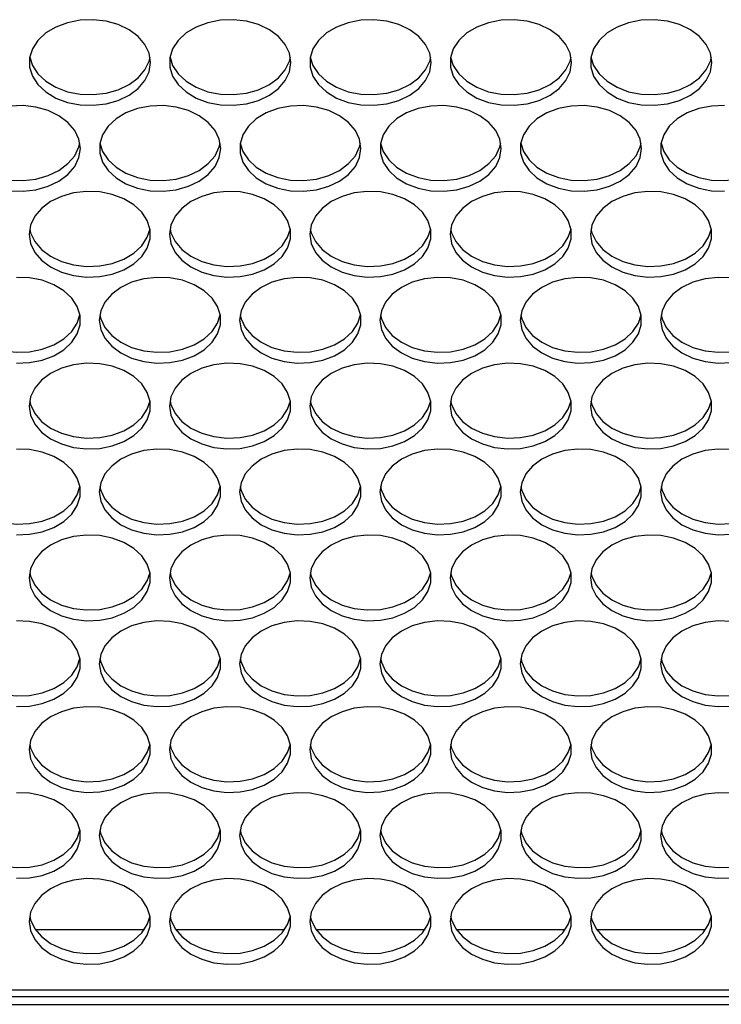
# Model space of a CAD drawing. Units: millimetres. Extents: x -815 to 2302, y -652 to 1002.
# Drawn here: x 366 to 459, y -20 to 110 of the extents above; entities that cross this region are included whole.
import ezdxf

# ---------------------------------------------------------------- set-up
doc = ezdxf.new("R2010")
doc.units = ezdxf.units.MM

msp = doc.modelspace()

# ---------------------------------------------------------------- linework, layer by layer
at = {"color": 7, "linetype": 'Continuous', "lineweight": 25}
for p, q in [((368.3, -9.9), (382.67, -9.9)), ((386.8, -9.9), (401.17, -9.9)), ((405.3, -9.9), (419.67, -9.9)), ((423.8, -9.9), (438.17, -9.9)), ((442.3, -9.9), (456.67, -9.9)), ((549.73, -17.88), (-57.77, -17.88)), ((549.73, -18.76), (-57.77, -18.76)), ((-61.77, -19.76), (553.73, -19.76))]:
    msp.add_line(p, q, dxfattribs=at)
at = {"color": 7, "linetype": 'Continuous', "lineweight": 25, "flags": 128}
for points in [[(383.48, 104.46), (383.3, 105.67), (382.74, 106.83), (381.85, 107.88), (380.66, 108.77), (379.23, 109.45), (377.62, 109.91), (375.92, 110.1), (374.19, 110.04), (372.52, 109.71), (370.99, 109.14), (369.68, 108.35), (368.63, 107.37), (367.9, 106.26), (367.53, 105.07), (367.53, 103.84), (367.9, 102.65), (368.63, 101.54), (369.68, 100.57), (370.99, 99.77), (372.52, 99.2), (374.19, 98.87), (375.92, 98.81), (377.62, 99), (379.23, 99.46), (380.66, 100.14), (381.85, 101.03), (382.74, 102.08), (383.3, 103.24), (383.48, 104.46)], [(401.98, 104.46), (401.8, 105.67), (401.24, 106.83), (400.35, 107.88), (399.16, 108.77), (397.73, 109.45), (396.12, 109.91), (394.42, 110.1), (392.69, 110.04), (391.02, 109.71), (389.49, 109.14), (388.18, 108.35), (387.13, 107.37), (386.4, 106.26), (386.03, 105.07), (386.03, 103.84), (386.4, 102.65), (387.13, 101.54), (388.18, 100.57), (389.49, 99.77), (391.02, 99.2), (392.69, 98.87), (394.42, 98.81), (396.12, 99), (397.73, 99.46), (399.16, 100.14), (400.35, 101.03), (401.24, 102.08), (401.8, 103.24), (401.98, 104.46)], [(420.48, 104.46), (420.3, 105.67), (419.74, 106.83), (418.85, 107.88), (417.66, 108.77), (416.23, 109.45), (414.62, 109.91), (412.92, 110.1), (411.19, 110.04), (409.52, 109.71), (407.99, 109.14), (406.68, 108.35), (405.63, 107.37), (404.9, 106.26), (404.53, 105.07), (404.53, 103.84), (404.9, 102.65), (405.63, 101.54), (406.68, 100.57), (407.99, 99.77), (409.52, 99.2), (411.19, 98.87), (412.92, 98.81), (414.62, 99), (416.23, 99.46), (417.66, 100.14), (418.85, 101.03), (419.74, 102.08), (420.3, 103.24), (420.48, 104.46)], [(438.98, 104.46), (438.8, 105.67), (438.24, 106.83), (437.35, 107.88), (436.16, 108.77), (434.73, 109.45), (433.12, 109.91), (431.42, 110.1), (429.69, 110.04), (428.02, 109.71), (426.49, 109.14), (425.18, 108.35), (424.13, 107.37), (423.4, 106.26), (423.03, 105.07), (423.03, 103.84), (423.4, 102.65), (424.13, 101.54), (425.18, 100.57), (426.49, 99.77), (428.02, 99.2), (429.69, 98.87), (431.42, 98.81), (433.12, 99), (434.73, 99.46), (436.16, 100.14), (437.35, 101.03), (438.24, 102.08), (438.8, 103.24), (438.98, 104.46)], [(457.48, 104.46), (457.3, 105.67), (456.74, 106.83), (455.85, 107.88), (454.66, 108.77), (453.23, 109.45), (451.62, 109.91), (449.92, 110.1), (448.19, 110.04), (446.52, 109.71), (444.99, 109.14), (443.68, 108.35), (442.63, 107.37), (441.9, 106.26), (441.53, 105.07), (441.53, 103.84), (441.9, 102.65), (442.63, 101.54), (443.68, 100.57), (444.99, 99.77), (446.52, 99.2), (448.19, 98.87), (449.92, 98.81), (451.62, 99), (453.23, 99.46), (454.66, 100.14), (455.85, 101.03), (456.74, 102.08), (457.3, 103.24), (457.48, 104.46)], [(367.55, 105.16), (367.9, 104.06), (368.63, 102.95), (369.68, 101.98), (370.99, 101.19), (372.52, 100.61), (374.19, 100.29), (375.92, 100.22), (377.62, 100.42), (379.23, 100.87), (380.66, 101.56), (381.85, 102.45), (382.74, 103.49), (383.3, 104.65), (383.42, 105.16)], [(386.05, 105.16), (386.4, 104.06), (387.13, 102.95), (388.18, 101.98), (389.49, 101.19), (391.02, 100.61), (392.69, 100.29), (394.42, 100.22), (396.12, 100.42), (397.73, 100.87), (399.16, 101.56), (400.35, 102.45), (401.24, 103.49), (401.8, 104.65), (401.92, 105.16)], [(404.55, 105.16), (404.9, 104.06), (405.63, 102.95), (406.68, 101.98), (407.99, 101.19), (409.52, 100.61), (411.19, 100.29), (412.92, 100.22), (414.62, 100.42), (416.23, 100.87), (417.66, 101.56), (418.85, 102.45), (419.74, 103.49), (420.3, 104.65), (420.42, 105.16)], [(423.05, 105.16), (423.4, 104.06), (424.13, 102.95), (425.18, 101.98), (426.49, 101.19), (428.02, 100.61), (429.69, 100.29), (431.42, 100.22), (433.12, 100.42), (434.73, 100.87), (436.16, 101.56), (437.35, 102.45), (438.24, 103.49), (438.8, 104.65), (438.92, 105.16)], [(441.55, 105.16), (441.9, 104.06), (442.63, 102.95), (443.68, 101.98), (444.99, 101.19), (446.52, 100.61), (448.19, 100.29), (449.92, 100.22), (451.62, 100.42), (453.23, 100.87), (454.66, 101.56), (455.85, 102.45), (456.74, 103.49), (457.3, 104.65), (457.42, 105.16)], [(374.23, 93.13), (374.05, 94.34), (373.49, 95.5), (372.6, 96.55), (371.41, 97.44), (369.98, 98.13), (368.37, 98.58), (366.67, 98.78), (364.94, 98.71)], [(392.73, 93.13), (392.55, 94.34), (391.99, 95.5), (391.1, 96.55), (389.91, 97.44), (388.48, 98.13), (386.87, 98.58), (385.17, 98.78), (383.44, 98.71), (381.77, 98.38), (380.24, 97.81), (378.93, 97.02), (377.88, 96.04), (377.15, 94.93), (376.78, 93.74), (376.78, 92.52), (377.15, 91.32), (377.88, 90.21), (378.93, 89.24), (380.24, 88.45), (381.77, 87.87), (383.44, 87.55), (385.17, 87.48), (386.87, 87.68), (388.48, 88.13), (389.91, 88.82), (391.1, 89.7), (391.99, 90.75), (392.55, 91.91), (392.73, 93.13)], [(411.23, 93.13), (411.05, 94.34), (410.49, 95.5), (409.6, 96.55), (408.41, 97.44), (406.98, 98.13), (405.37, 98.58), (403.67, 98.78), (401.94, 98.71), (400.27, 98.38), (398.74, 97.81), (397.43, 97.02), (396.38, 96.04), (395.65, 94.93), (395.28, 93.74), (395.28, 92.52), (395.65, 91.32), (396.38, 90.21), (397.43, 89.24), (398.74, 88.45), (400.27, 87.87), (401.94, 87.55), (403.67, 87.48), (405.37, 87.68), (406.98, 88.13), (408.41, 88.82), (409.6, 89.7), (410.49, 90.75), (411.05, 91.91), (411.23, 93.13)], [(429.73, 93.13), (429.55, 94.34), (428.99, 95.5), (428.1, 96.55), (426.91, 97.44), (425.48, 98.13), (423.87, 98.58), (422.17, 98.78), (420.44, 98.71), (418.77, 98.38), (417.24, 97.81), (415.93, 97.02), (414.88, 96.04), (414.15, 94.93), (413.78, 93.74), (413.78, 92.52), (414.15, 91.32), (414.88, 90.21), (415.93, 89.24), (417.24, 88.45), (418.77, 87.87), (420.44, 87.55), (422.17, 87.48), (423.87, 87.68), (425.48, 88.13), (426.91, 88.82), (428.1, 89.7), (428.99, 90.75), (429.55, 91.91), (429.73, 93.13)], [(448.23, 93.13), (448.05, 94.34), (447.49, 95.5), (446.6, 96.55), (445.41, 97.44), (443.98, 98.13), (442.37, 98.58), (440.67, 98.78), (438.94, 98.71), (437.27, 98.38), (435.74, 97.81), (434.43, 97.02), (433.38, 96.04), (432.65, 94.93), (432.28, 93.74), (432.28, 92.52), (432.65, 91.32), (433.38, 90.21), (434.43, 89.24), (435.74, 88.45), (437.27, 87.87), (438.94, 87.55), (440.67, 87.48), (442.37, 87.68), (443.98, 88.13), (445.41, 88.82), (446.6, 89.7), (447.49, 90.75), (448.05, 91.91), (448.23, 93.13)], [(459.17, 98.78), (457.44, 98.71), (455.77, 98.38), (454.24, 97.81), (452.93, 97.02), (451.88, 96.04), (451.15, 94.93), (450.78, 93.74), (450.78, 92.52), (451.15, 91.32), (451.88, 90.21), (452.93, 89.24), (454.24, 88.45), (455.77, 87.87), (457.44, 87.55), (459.17, 87.48)], [(358.3, 93.83), (358.65, 92.74), (359.38, 91.63), (360.43, 90.65), (361.74, 89.86), (363.27, 89.29), (364.94, 88.96), (366.67, 88.89), (368.37, 89.09), (369.98, 89.54), (371.41, 90.23), (372.6, 91.12), (373.49, 92.17), (374.05, 93.33), (374.17, 93.83)], [(376.8, 93.83), (377.15, 92.74), (377.88, 91.63), (378.93, 90.65), (380.24, 89.86), (381.77, 89.29), (383.44, 88.96), (385.17, 88.89), (386.87, 89.09), (388.48, 89.54), (389.91, 90.23), (391.1, 91.12), (391.99, 92.17), (392.55, 93.33), (392.67, 93.83)], [(395.3, 93.83), (395.65, 92.74), (396.38, 91.63), (397.43, 90.65), (398.74, 89.86), (400.27, 89.29), (401.94, 88.96), (403.67, 88.89), (405.37, 89.09), (406.98, 89.54), (408.41, 90.23), (409.6, 91.12), (410.49, 92.17), (411.05, 93.33), (411.17, 93.83)], [(413.8, 93.83), (414.15, 92.74), (414.88, 91.63), (415.93, 90.65), (417.24, 89.86), (418.77, 89.29), (420.44, 88.96), (422.17, 88.89), (423.87, 89.09), (425.48, 89.54), (426.91, 90.23), (428.1, 91.12), (428.99, 92.17), (429.55, 93.33), (429.67, 93.83)], [(432.3, 93.83), (432.65, 92.74), (433.38, 91.63), (434.43, 90.65), (435.74, 89.86), (437.27, 89.29), (438.94, 88.96), (440.67, 88.89), (442.37, 89.09), (443.98, 89.54), (445.41, 90.23), (446.6, 91.12), (447.49, 92.17), (448.05, 93.33), (448.17, 93.83)], [(450.8, 93.83), (451.15, 92.74), (451.88, 91.63), (452.93, 90.65), (454.24, 89.86), (455.77, 89.29), (457.44, 88.96), (459.17, 88.89), (460.87, 89.09), (462.48, 89.54), (463.91, 90.23), (465.1, 91.12), (465.99, 92.17), (466.55, 93.33), (466.67, 93.83)], [(364.94, 87.55), (366.67, 87.48), (368.37, 87.68), (369.98, 88.13), (371.41, 88.82), (372.6, 89.7), (373.49, 90.75), (374.05, 91.91), (374.23, 93.13)], [(367.48, 81.8), (367.67, 80.58), (368.22, 79.42), (369.11, 78.38), (370.3, 77.49), (371.74, 76.8), (373.34, 76.35), (375.05, 76.15), (376.78, 76.22), (378.44, 76.54), (379.97, 77.12), (381.29, 77.91), (382.34, 78.88), (383.06, 79.99), (383.44, 81.19), (383.44, 82.41), (383.06, 83.61), (382.34, 84.72), (381.29, 85.69), (379.97, 86.48), (378.44, 87.05), (376.78, 87.38), (375.05, 87.45), (373.34, 87.25), (371.74, 86.8), (370.3, 86.11), (369.11, 85.22), (368.22, 84.18), (367.67, 83.02), (367.48, 81.8)], [(385.98, 81.8), (386.17, 80.58), (386.72, 79.42), (387.61, 78.38), (388.8, 77.49), (390.24, 76.8), (391.84, 76.35), (393.55, 76.15), (395.28, 76.22), (396.94, 76.54), (398.47, 77.12), (399.79, 77.91), (400.84, 78.88), (401.56, 79.99), (401.94, 81.19), (401.94, 82.41), (401.56, 83.61), (400.84, 84.72), (399.79, 85.69), (398.47, 86.48), (396.94, 87.05), (395.28, 87.38), (393.55, 87.45), (391.84, 87.25), (390.24, 86.8), (388.8, 86.11), (387.61, 85.22), (386.72, 84.18), (386.17, 83.02), (385.98, 81.8)], [(404.48, 81.8), (404.67, 80.58), (405.22, 79.42), (406.11, 78.38), (407.3, 77.49), (408.74, 76.8), (410.34, 76.35), (412.05, 76.15), (413.78, 76.22), (415.44, 76.54), (416.97, 77.12), (418.29, 77.91), (419.34, 78.88), (420.06, 79.99), (420.44, 81.19), (420.44, 82.41), (420.06, 83.61), (419.34, 84.72), (418.29, 85.69), (416.97, 86.48), (415.44, 87.05), (413.78, 87.38), (412.05, 87.45), (410.34, 87.25), (408.74, 86.8), (407.3, 86.11), (406.11, 85.22), (405.22, 84.18), (404.67, 83.02), (404.48, 81.8)], [(422.98, 81.8), (423.17, 80.58), (423.72, 79.42), (424.61, 78.38), (425.8, 77.49), (427.24, 76.8), (428.84, 76.35), (430.55, 76.15), (432.28, 76.22), (433.94, 76.54), (435.47, 77.12), (436.79, 77.91), (437.84, 78.88), (438.56, 79.99), (438.94, 81.19), (438.94, 82.41), (438.56, 83.61), (437.84, 84.72), (436.79, 85.69), (435.47, 86.48), (433.94, 87.05), (432.28, 87.38), (430.55, 87.45), (428.84, 87.25), (427.24, 86.8), (425.8, 86.11), (424.61, 85.22), (423.72, 84.18), (423.17, 83.02), (422.98, 81.8)], [(441.48, 81.8), (441.67, 80.58), (442.22, 79.42), (443.11, 78.38), (444.3, 77.49), (445.74, 76.8), (447.34, 76.35), (449.05, 76.15), (450.78, 76.22), (452.44, 76.54), (453.97, 77.12), (455.29, 77.91), (456.34, 78.88), (457.06, 79.99), (457.44, 81.19), (457.44, 82.41), (457.06, 83.61), (456.34, 84.72), (455.29, 85.69), (453.97, 86.48), (452.44, 87.05), (450.78, 87.38), (449.05, 87.45), (447.34, 87.25), (445.74, 86.8), (444.3, 86.11), (443.11, 85.22), (442.22, 84.18), (441.67, 83.02), (441.48, 81.8)], [(367.55, 82.51), (367.67, 82), (368.22, 80.84), (369.11, 79.79), (370.3, 78.9), (371.74, 78.22), (373.34, 77.76), (375.05, 77.57), (376.78, 77.63), (378.44, 77.96), (379.97, 78.53), (381.29, 79.32), (382.34, 80.3), (383.06, 81.41), (383.42, 82.51)], [(386.05, 82.51), (386.17, 82), (386.72, 80.84), (387.61, 79.79), (388.8, 78.9), (390.24, 78.22), (391.84, 77.76), (393.55, 77.57), (395.28, 77.63), (396.94, 77.96), (398.47, 78.53), (399.79, 79.32), (400.84, 80.3), (401.56, 81.41), (401.92, 82.51)], [(404.55, 82.51), (404.67, 82), (405.22, 80.84), (406.11, 79.79), (407.3, 78.9), (408.74, 78.22), (410.34, 77.76), (412.05, 77.57), (413.78, 77.63), (415.44, 77.96), (416.97, 78.53), (418.29, 79.32), (419.34, 80.3), (420.06, 81.41), (420.42, 82.51)], [(423.05, 82.51), (423.17, 82), (423.72, 80.84), (424.61, 79.79), (425.8, 78.9), (427.24, 78.22), (428.84, 77.76), (430.55, 77.57), (432.28, 77.63), (433.94, 77.96), (435.47, 78.53), (436.79, 79.32), (437.84, 80.3), (438.56, 81.41), (438.92, 82.51)], [(441.55, 82.51), (441.67, 82), (442.22, 80.84), (443.11, 79.79), (444.3, 78.9), (445.74, 78.22), (447.34, 77.76), (449.05, 77.57), (450.78, 77.63), (452.44, 77.96), (453.97, 78.53), (455.29, 79.32), (456.34, 80.3), (457.06, 81.41), (457.42, 82.51)], [(365.8, 64.82), (367.53, 64.89), (369.19, 65.22), (370.72, 65.79), (372.04, 66.58), (373.09, 67.56), (373.81, 68.67), (374.19, 69.86), (374.19, 71.08), (373.81, 72.28), (373.09, 73.39), (372.04, 74.36), (370.72, 75.15), (369.19, 75.73), (367.53, 76.05), (365.8, 76.12)], [(376.73, 70.47), (376.92, 69.26), (377.47, 68.1), (378.36, 67.05), (379.55, 66.16), (380.99, 65.47), (382.59, 65.02), (384.3, 64.82), (386.03, 64.89), (387.69, 65.22), (389.22, 65.79), (390.54, 66.58), (391.59, 67.56), (392.31, 68.67), (392.69, 69.86), (392.69, 71.08), (392.31, 72.28), (391.59, 73.39), (390.54, 74.36), (389.22, 75.15), (387.69, 75.73), (386.03, 76.05), (384.3, 76.12), (382.59, 75.92), (380.99, 75.47), (379.55, 74.78), (378.36, 73.9), (377.47, 72.85), (376.92, 71.69), (376.73, 70.47)], [(395.23, 70.47), (395.42, 69.26), (395.97, 68.1), (396.86, 67.05), (398.05, 66.16), (399.49, 65.47), (401.09, 65.02), (402.8, 64.82), (404.53, 64.89), (406.19, 65.22), (407.72, 65.79), (409.04, 66.58), (410.09, 67.56), (410.81, 68.67), (411.19, 69.86), (411.19, 71.08), (410.81, 72.28), (410.09, 73.39), (409.04, 74.36), (407.72, 75.15), (406.19, 75.73), (404.53, 76.05), (402.8, 76.12), (401.09, 75.92), (399.49, 75.47), (398.05, 74.78), (396.86, 73.9), (395.97, 72.85), (395.42, 71.69), (395.23, 70.47)], [(413.73, 70.47), (413.92, 69.26), (414.47, 68.1), (415.36, 67.05), (416.55, 66.16), (417.99, 65.47), (419.59, 65.02), (421.3, 64.82), (423.03, 64.89), (424.69, 65.22), (426.22, 65.79), (427.54, 66.58), (428.59, 67.56), (429.31, 68.67), (429.69, 69.86), (429.69, 71.08), (429.31, 72.28), (428.59, 73.39), (427.54, 74.36), (426.22, 75.15), (424.69, 75.73), (423.03, 76.05), (421.3, 76.12), (419.59, 75.92), (417.99, 75.47), (416.55, 74.78), (415.36, 73.9), (414.47, 72.85), (413.92, 71.69), (413.73, 70.47)], [(432.23, 70.47), (432.42, 69.26), (432.97, 68.1), (433.86, 67.05), (435.05, 66.16), (436.49, 65.47), (438.09, 65.02), (439.8, 64.82), (441.53, 64.89), (443.19, 65.22), (444.72, 65.79), (446.04, 66.58), (447.09, 67.56), (447.81, 68.67), (448.19, 69.86), (448.19, 71.08), (447.81, 72.28), (447.09, 73.39), (446.04, 74.36), (444.72, 75.15), (443.19, 75.73), (441.53, 76.05), (439.8, 76.12), (438.09, 75.92), (436.49, 75.47), (435.05, 74.78), (433.86, 73.9), (432.97, 72.85), (432.42, 71.69), (432.23, 70.47)], [(460.03, 76.05), (458.3, 76.12), (456.59, 75.92), (454.99, 75.47), (453.55, 74.78), (452.36, 73.9), (451.47, 72.85), (450.92, 71.69), (450.73, 70.47)], [(358.3, 71.18), (358.42, 70.67), (358.97, 69.51), (359.86, 68.46), (361.05, 67.57), (362.49, 66.89), (364.09, 66.44), (365.8, 66.24), (367.53, 66.3), (369.19, 66.63), (370.72, 67.2), (372.04, 68), (373.09, 68.97), (373.81, 70.08), (374.17, 71.18)], [(376.8, 71.18), (376.92, 70.67), (377.47, 69.51), (378.36, 68.46), (379.55, 67.57), (380.99, 66.89), (382.59, 66.44), (384.3, 66.24), (386.03, 66.3), (387.69, 66.63), (389.22, 67.2), (390.54, 68), (391.59, 68.97), (392.31, 70.08), (392.67, 71.18)], [(395.3, 71.18), (395.42, 70.67), (395.97, 69.51), (396.86, 68.46), (398.05, 67.57), (399.49, 66.89), (401.09, 66.44), (402.8, 66.24), (404.53, 66.3), (406.19, 66.63), (407.72, 67.2), (409.04, 68), (410.09, 68.97), (410.81, 70.08), (411.17, 71.18)], [(413.8, 71.18), (413.92, 70.67), (414.47, 69.51), (415.36, 68.46), (416.55, 67.57), (417.99, 66.89), (419.59, 66.44), (421.3, 66.24), (423.03, 66.3), (424.69, 66.63), (426.22, 67.2), (427.54, 68), (428.59, 68.97), (429.31, 70.08), (429.67, 71.18)], [(432.3, 71.18), (432.42, 70.67), (432.97, 69.51), (433.86, 68.46), (435.05, 67.57), (436.49, 66.89), (438.09, 66.44), (439.8, 66.24), (441.53, 66.3), (443.19, 66.63), (444.72, 67.2), (446.04, 68), (447.09, 68.97), (447.81, 70.08), (448.17, 71.18)], [(450.73, 70.47), (450.92, 69.26), (451.47, 68.1), (452.36, 67.05), (453.55, 66.16), (454.99, 65.47), (456.59, 65.02), (458.3, 64.82), (460.03, 64.89)], [(450.8, 71.18), (450.92, 70.67), (451.47, 69.51), (452.36, 68.46), (453.55, 67.57), (454.99, 66.89), (456.59, 66.44), (458.3, 66.24), (460.03, 66.3), (461.69, 66.63), (463.22, 67.2), (464.54, 68), (465.59, 68.97), (466.31, 70.08), (466.67, 71.18)], [(367.48, 59.14), (367.67, 57.93), (368.22, 56.77), (369.11, 55.72), (370.3, 54.83), (371.74, 54.15), (373.34, 53.69), (375.05, 53.5), (376.78, 53.56), (378.44, 53.89), (379.97, 54.46), (381.29, 55.25), (382.34, 56.23), (383.06, 57.34), (383.44, 58.53), (383.44, 59.76), (383.06, 60.95), (382.34, 62.06), (381.29, 63.03), (379.97, 63.83), (378.44, 64.4), (376.78, 64.73), (375.05, 64.79), (373.34, 64.59), (371.74, 64.14), (370.3, 63.46), (369.11, 62.57), (368.22, 61.52), (367.67, 60.36), (367.48, 59.14)], [(385.98, 59.14), (386.17, 57.93), (386.72, 56.77), (387.61, 55.72), (388.8, 54.83), (390.24, 54.15), (391.84, 53.69), (393.55, 53.5), (395.28, 53.56), (396.94, 53.89), (398.47, 54.46), (399.79, 55.25), (400.84, 56.23), (401.56, 57.34), (401.94, 58.53), (401.94, 59.76), (401.56, 60.95), (400.84, 62.06), (399.79, 63.03), (398.47, 63.83), (396.94, 64.4), (395.28, 64.73), (393.55, 64.79), (391.84, 64.59), (390.24, 64.14), (388.8, 63.46), (387.61, 62.57), (386.72, 61.52), (386.17, 60.36), (385.98, 59.14)], [(404.48, 59.14), (404.67, 57.93), (405.22, 56.77), (406.11, 55.72), (407.3, 54.83), (408.74, 54.15), (410.34, 53.69), (412.05, 53.5), (413.78, 53.56), (415.44, 53.89), (416.97, 54.46), (418.29, 55.25), (419.34, 56.23), (420.06, 57.34), (420.44, 58.53), (420.44, 59.76), (420.06, 60.95), (419.34, 62.06), (418.29, 63.03), (416.97, 63.83), (415.44, 64.4), (413.78, 64.73), (412.05, 64.79), (410.34, 64.59), (408.74, 64.14), (407.3, 63.46), (406.11, 62.57), (405.22, 61.52), (404.67, 60.36), (404.48, 59.14)], [(422.98, 59.14), (423.17, 57.93), (423.72, 56.77), (424.61, 55.72), (425.8, 54.83), (427.24, 54.15), (428.84, 53.69), (430.55, 53.5), (432.28, 53.56), (433.94, 53.89), (435.47, 54.46), (436.79, 55.25), (437.84, 56.23), (438.56, 57.34), (438.94, 58.53), (438.94, 59.76), (438.56, 60.95), (437.84, 62.06), (436.79, 63.03), (435.47, 63.83), (433.94, 64.4), (432.28, 64.73), (430.55, 64.79), (428.84, 64.59), (427.24, 64.14), (425.8, 63.46), (424.61, 62.57), (423.72, 61.52), (423.17, 60.36), (422.98, 59.14)], [(441.48, 59.14), (441.67, 57.93), (442.22, 56.77), (443.11, 55.72), (444.3, 54.83), (445.74, 54.15), (447.34, 53.69), (449.05, 53.5), (450.78, 53.56), (452.44, 53.89), (453.97, 54.46), (455.29, 55.25), (456.34, 56.23), (457.06, 57.34), (457.44, 58.53), (457.44, 59.76), (457.06, 60.95), (456.34, 62.06), (455.29, 63.03), (453.97, 63.83), (452.44, 64.4), (450.78, 64.73), (449.05, 64.79), (447.34, 64.59), (445.74, 64.14), (444.3, 63.46), (443.11, 62.57), (442.22, 61.52), (441.67, 60.36), (441.48, 59.14)], [(367.55, 59.85), (367.67, 59.34), (368.22, 58.18), (369.11, 57.13), (370.3, 56.25), (371.74, 55.56), (373.34, 55.11), (375.05, 54.91), (376.78, 54.98), (378.44, 55.3), (379.97, 55.88), (381.29, 56.67), (382.34, 57.64), (383.06, 58.75), (383.42, 59.85)], [(386.05, 59.85), (386.17, 59.34), (386.72, 58.18), (387.61, 57.13), (388.8, 56.25), (390.24, 55.56), (391.84, 55.11), (393.55, 54.91), (395.28, 54.98), (396.94, 55.3), (398.47, 55.88), (399.79, 56.67), (400.84, 57.64), (401.56, 58.75), (401.92, 59.85)], [(404.55, 59.85), (404.67, 59.34), (405.22, 58.18), (406.11, 57.13), (407.3, 56.25), (408.74, 55.56), (410.34, 55.11), (412.05, 54.91), (413.78, 54.98), (415.44, 55.3), (416.97, 55.88), (418.29, 56.67), (419.34, 57.64), (420.06, 58.75), (420.42, 59.85)], [(423.05, 59.85), (423.17, 59.34), (423.72, 58.18), (424.61, 57.13), (425.8, 56.25), (427.24, 55.56), (428.84, 55.11), (430.55, 54.91), (432.28, 54.98), (433.94, 55.3), (435.47, 55.88), (436.79, 56.67), (437.84, 57.64), (438.56, 58.75), (438.92, 59.85)], [(441.55, 59.85), (441.67, 59.34), (442.22, 58.18), (443.11, 57.13), (444.3, 56.25), (445.74, 55.56), (447.34, 55.11), (449.05, 54.91), (450.78, 54.98), (452.44, 55.3), (453.97, 55.88), (455.29, 56.67), (456.34, 57.64), (457.06, 58.75), (457.42, 59.85)], [(365.8, 42.17), (367.53, 42.23), (369.19, 42.56), (370.72, 43.13), (372.04, 43.93), (373.09, 44.9), (373.81, 46.01), (374.19, 47.2), (374.19, 48.43), (373.81, 49.62), (373.09, 50.73), (372.04, 51.71), (370.72, 52.5), (369.19, 53.07), (367.53, 53.4), (365.8, 53.46)], [(376.73, 47.82), (376.92, 46.6), (377.47, 45.44), (378.36, 44.39), (379.55, 43.5), (380.99, 42.82), (382.59, 42.37), (384.3, 42.17), (386.03, 42.23), (387.69, 42.56), (389.22, 43.13), (390.54, 43.93), (391.59, 44.9), (392.31, 46.01), (392.69, 47.2), (392.69, 48.43), (392.31, 49.62), (391.59, 50.73), (390.54, 51.71), (389.22, 52.5), (387.69, 53.07), (386.03, 53.4), (384.3, 53.46), (382.59, 53.27), (380.99, 52.81), (379.55, 52.13), (378.36, 51.24), (377.47, 50.19), (376.92, 49.03), (376.73, 47.82)], [(395.23, 47.82), (395.42, 46.6), (395.97, 45.44), (396.86, 44.39), (398.05, 43.5), (399.49, 42.82), (401.09, 42.37), (402.8, 42.17), (404.53, 42.23), (406.19, 42.56), (407.72, 43.13), (409.04, 43.93), (410.09, 44.9), (410.81, 46.01), (411.19, 47.2), (411.19, 48.43), (410.81, 49.62), (410.09, 50.73), (409.04, 51.71), (407.72, 52.5), (406.19, 53.07), (404.53, 53.4), (402.8, 53.46), (401.09, 53.27), (399.49, 52.81), (398.05, 52.13), (396.86, 51.24), (395.97, 50.19), (395.42, 49.03), (395.23, 47.82)], [(413.73, 47.82), (413.92, 46.6), (414.47, 45.44), (415.36, 44.39), (416.55, 43.5), (417.99, 42.82), (419.59, 42.37), (421.3, 42.17), (423.03, 42.23), (424.69, 42.56), (426.22, 43.13), (427.54, 43.93), (428.59, 44.9), (429.31, 46.01), (429.69, 47.2), (429.69, 48.43), (429.31, 49.62), (428.59, 50.73), (427.54, 51.71), (426.22, 52.5), (424.69, 53.07), (423.03, 53.4), (421.3, 53.46), (419.59, 53.27), (417.99, 52.81), (416.55, 52.13), (415.36, 51.24), (414.47, 50.19), (413.92, 49.03), (413.73, 47.82)], [(432.23, 47.82), (432.42, 46.6), (432.97, 45.44), (433.86, 44.39), (435.05, 43.5), (436.49, 42.82), (438.09, 42.37), (439.8, 42.17), (441.53, 42.23), (443.19, 42.56), (444.72, 43.13), (446.04, 43.93), (447.09, 44.9), (447.81, 46.01), (448.19, 47.2), (448.19, 48.43), (447.81, 49.62), (447.09, 50.73), (446.04, 51.71), (444.72, 52.5), (443.19, 53.07), (441.53, 53.4), (439.8, 53.46), (438.09, 53.27), (436.49, 52.81), (435.05, 52.13), (433.86, 51.24), (432.97, 50.19), (432.42, 49.03), (432.23, 47.82)], [(460.03, 53.4), (458.3, 53.46), (456.59, 53.27), (454.99, 52.81), (453.55, 52.13), (452.36, 51.24), (451.47, 50.19), (450.92, 49.03), (450.73, 47.82)], [(358.3, 48.52), (358.42, 48.01), (358.97, 46.86), (359.86, 45.81), (361.05, 44.92), (362.49, 44.23), (364.09, 43.78), (365.8, 43.58), (367.53, 43.65), (369.19, 43.98), (370.72, 44.55), (372.04, 45.34), (373.09, 46.31), (373.81, 47.42), (374.17, 48.52)], [(376.8, 48.52), (376.92, 48.01), (377.47, 46.86), (378.36, 45.81), (379.55, 44.92), (380.99, 44.23), (382.59, 43.78), (384.3, 43.58), (386.03, 43.65), (387.69, 43.98), (389.22, 44.55), (390.54, 45.34), (391.59, 46.31), (392.31, 47.42), (392.67, 48.52)], [(395.3, 48.52), (395.42, 48.01), (395.97, 46.86), (396.86, 45.81), (398.05, 44.92), (399.49, 44.23), (401.09, 43.78), (402.8, 43.58), (404.53, 43.65), (406.19, 43.98), (407.72, 44.55), (409.04, 45.34), (410.09, 46.31), (410.81, 47.42), (411.17, 48.52)], [(413.8, 48.52), (413.92, 48.01), (414.47, 46.86), (415.36, 45.81), (416.55, 44.92), (417.99, 44.23), (419.59, 43.78), (421.3, 43.58), (423.03, 43.65), (424.69, 43.98), (426.22, 44.55), (427.54, 45.34), (428.59, 46.31), (429.31, 47.42), (429.67, 48.52)], [(432.3, 48.52), (432.42, 48.01), (432.97, 46.86), (433.86, 45.81), (435.05, 44.92), (436.49, 44.23), (438.09, 43.78), (439.8, 43.58), (441.53, 43.65), (443.19, 43.98), (444.72, 44.55), (446.04, 45.34), (447.09, 46.31), (447.81, 47.42), (448.17, 48.52)], [(450.8, 48.52), (450.92, 48.01), (451.47, 46.86), (452.36, 45.81), (453.55, 44.92), (454.99, 44.23), (456.59, 43.78), (458.3, 43.58), (460.03, 43.65), (461.69, 43.98), (463.22, 44.55), (464.54, 45.34), (465.59, 46.31), (466.31, 47.42), (466.67, 48.52)], [(450.73, 47.82), (450.92, 46.6), (451.47, 45.44), (452.36, 44.39), (453.55, 43.5), (454.99, 42.82), (456.59, 42.37), (458.3, 42.17), (460.03, 42.23)], [(367.48, 36.49), (367.67, 35.27), (368.22, 34.11), (369.11, 33.07), (370.3, 32.18), (371.74, 31.49), (373.34, 31.04), (375.05, 30.84), (376.78, 30.91), (378.44, 31.23), (379.97, 31.81), (381.29, 32.6), (382.34, 33.57), (383.06, 34.68), (383.44, 35.88), (383.44, 37.1), (383.06, 38.29), (382.34, 39.4), (381.29, 40.38), (379.97, 41.17), (378.44, 41.74), (376.78, 42.07), (375.05, 42.14), (373.34, 41.94), (371.74, 41.49), (370.3, 40.8), (369.11, 39.91), (368.22, 38.86), (367.67, 37.7), (367.48, 36.49)], [(385.98, 36.49), (386.17, 35.27), (386.72, 34.11), (387.61, 33.07), (388.8, 32.18), (390.24, 31.49), (391.84, 31.04), (393.55, 30.84), (395.28, 30.91), (396.94, 31.23), (398.47, 31.81), (399.79, 32.6), (400.84, 33.57), (401.56, 34.68), (401.94, 35.88), (401.94, 37.1), (401.56, 38.29), (400.84, 39.4), (399.79, 40.38), (398.47, 41.17), (396.94, 41.74), (395.28, 42.07), (393.55, 42.14), (391.84, 41.94), (390.24, 41.49), (388.8, 40.8), (387.61, 39.91), (386.72, 38.86), (386.17, 37.7), (385.98, 36.49)], [(404.48, 36.49), (404.67, 35.27), (405.22, 34.11), (406.11, 33.07), (407.3, 32.18), (408.74, 31.49), (410.34, 31.04), (412.05, 30.84), (413.78, 30.91), (415.44, 31.23), (416.97, 31.81), (418.29, 32.6), (419.34, 33.57), (420.06, 34.68), (420.44, 35.88), (420.44, 37.1), (420.06, 38.29), (419.34, 39.4), (418.29, 40.38), (416.97, 41.17), (415.44, 41.74), (413.78, 42.07), (412.05, 42.14), (410.34, 41.94), (408.74, 41.49), (407.3, 40.8), (406.11, 39.91), (405.22, 38.86), (404.67, 37.7), (404.48, 36.49)], [(422.98, 36.49), (423.17, 35.27), (423.72, 34.11), (424.61, 33.07), (425.8, 32.18), (427.24, 31.49), (428.84, 31.04), (430.55, 30.84), (432.28, 30.91), (433.94, 31.23), (435.47, 31.81), (436.79, 32.6), (437.84, 33.57), (438.56, 34.68), (438.94, 35.88), (438.94, 37.1), (438.56, 38.29), (437.84, 39.4), (436.79, 40.38), (435.47, 41.17), (433.94, 41.74), (432.28, 42.07), (430.55, 42.14), (428.84, 41.94), (427.24, 41.49), (425.8, 40.8), (424.61, 39.91), (423.72, 38.86), (423.17, 37.7), (422.98, 36.49)], [(441.48, 36.49), (441.67, 35.27), (442.22, 34.11), (443.11, 33.07), (444.3, 32.18), (445.74, 31.49), (447.34, 31.04), (449.05, 30.84), (450.78, 30.91), (452.44, 31.23), (453.97, 31.81), (455.29, 32.6), (456.34, 33.57), (457.06, 34.68), (457.44, 35.88), (457.44, 37.1), (457.06, 38.29), (456.34, 39.4), (455.29, 40.38), (453.97, 41.17), (452.44, 41.74), (450.78, 42.07), (449.05, 42.14), (447.34, 41.94), (445.74, 41.49), (444.3, 40.8), (443.11, 39.91), (442.22, 38.86), (441.67, 37.7), (441.48, 36.49)], [(367.55, 37.2), (367.67, 36.69), (368.22, 35.53), (369.11, 34.48), (370.3, 33.59), (371.74, 32.9), (373.34, 32.45), (375.05, 32.25), (376.78, 32.32), (378.44, 32.65), (379.97, 33.22), (381.29, 34.01), (382.34, 34.99), (383.06, 36.1), (383.42, 37.2)], [(386.05, 37.2), (386.17, 36.69), (386.72, 35.53), (387.61, 34.48), (388.8, 33.59), (390.24, 32.9), (391.84, 32.45), (393.55, 32.25), (395.28, 32.32), (396.94, 32.65), (398.47, 33.22), (399.79, 34.01), (400.84, 34.99), (401.56, 36.1), (401.92, 37.2)], [(404.55, 37.2), (404.67, 36.69), (405.22, 35.53), (406.11, 34.48), (407.3, 33.59), (408.74, 32.9), (410.34, 32.45), (412.05, 32.25), (413.78, 32.32), (415.44, 32.65), (416.97, 33.22), (418.29, 34.01), (419.34, 34.99), (420.06, 36.1), (420.42, 37.2)], [(423.05, 37.2), (423.17, 36.69), (423.72, 35.53), (424.61, 34.48), (425.8, 33.59), (427.24, 32.9), (428.84, 32.45), (430.55, 32.25), (432.28, 32.32), (433.94, 32.65), (435.47, 33.22), (436.79, 34.01), (437.84, 34.99), (438.56, 36.1), (438.92, 37.2)], [(441.55, 37.2), (441.67, 36.69), (442.22, 35.53), (443.11, 34.48), (444.3, 33.59), (445.74, 32.9), (447.34, 32.45), (449.05, 32.25), (450.78, 32.32), (452.44, 32.65), (453.97, 33.22), (455.29, 34.01), (456.34, 34.99), (457.06, 36.1), (457.42, 37.2)], [(365.8, 19.51), (367.53, 19.58), (369.19, 19.91), (370.72, 20.48), (372.04, 21.27), (373.09, 22.24), (373.81, 23.35), (374.19, 24.55), (374.19, 25.77), (373.81, 26.97), (373.09, 28.08), (372.04, 29.05), (370.72, 29.84), (369.19, 30.42), (367.53, 30.74), (365.8, 30.81)], [(376.73, 25.16), (376.92, 23.94), (377.47, 22.79), (378.36, 21.74), (379.55, 20.85), (380.99, 20.16), (382.59, 19.71), (384.3, 19.51), (386.03, 19.58), (387.69, 19.91), (389.22, 20.48), (390.54, 21.27), (391.59, 22.24), (392.31, 23.35), (392.69, 24.55), (392.69, 25.77), (392.31, 26.97), (391.59, 28.08), (390.54, 29.05), (389.22, 29.84), (387.69, 30.42), (386.03, 30.74), (384.3, 30.81), (382.59, 30.61), (380.99, 30.16), (379.55, 29.47), (378.36, 28.58), (377.47, 27.54), (376.92, 26.38), (376.73, 25.16)], [(395.23, 25.16), (395.42, 23.94), (395.97, 22.79), (396.86, 21.74), (398.05, 20.85), (399.49, 20.16), (401.09, 19.71), (402.8, 19.51), (404.53, 19.58), (406.19, 19.91), (407.72, 20.48), (409.04, 21.27), (410.09, 22.24), (410.81, 23.35), (411.19, 24.55), (411.19, 25.77), (410.81, 26.97), (410.09, 28.08), (409.04, 29.05), (407.72, 29.84), (406.19, 30.42), (404.53, 30.74), (402.8, 30.81), (401.09, 30.61), (399.49, 30.16), (398.05, 29.47), (396.86, 28.58), (395.97, 27.54), (395.42, 26.38), (395.23, 25.16)], [(413.73, 25.16), (413.92, 23.94), (414.47, 22.79), (415.36, 21.74), (416.55, 20.85), (417.99, 20.16), (419.59, 19.71), (421.3, 19.51), (423.03, 19.58), (424.69, 19.91), (426.22, 20.48), (427.54, 21.27), (428.59, 22.24), (429.31, 23.35), (429.69, 24.55), (429.69, 25.77), (429.31, 26.97), (428.59, 28.08), (427.54, 29.05), (426.22, 29.84), (424.69, 30.42), (423.03, 30.74), (421.3, 30.81), (419.59, 30.61), (417.99, 30.16), (416.55, 29.47), (415.36, 28.58), (414.47, 27.54), (413.92, 26.38), (413.73, 25.16)], [(432.23, 25.16), (432.42, 23.94), (432.97, 22.79), (433.86, 21.74), (435.05, 20.85), (436.49, 20.16), (438.09, 19.71), (439.8, 19.51), (441.53, 19.58), (443.19, 19.91), (444.72, 20.48), (446.04, 21.27), (447.09, 22.24), (447.81, 23.35), (448.19, 24.55), (448.19, 25.77), (447.81, 26.97), (447.09, 28.08), (446.04, 29.05), (444.72, 29.84), (443.19, 30.42), (441.53, 30.74), (439.8, 30.81), (438.09, 30.61), (436.49, 30.16), (435.05, 29.47), (433.86, 28.58), (432.97, 27.54), (432.42, 26.38), (432.23, 25.16)], [(460.03, 30.74), (458.3, 30.81), (456.59, 30.61), (454.99, 30.16), (453.55, 29.47), (452.36, 28.58), (451.47, 27.54), (450.92, 26.38), (450.73, 25.16)], [(358.3, 25.87), (358.42, 25.36), (358.97, 24.2), (359.86, 23.15), (361.05, 22.26), (362.49, 21.58), (364.09, 21.12), (365.8, 20.93), (367.53, 20.99), (369.19, 21.32), (370.72, 21.89), (372.04, 22.68), (373.09, 23.66), (373.81, 24.77), (374.17, 25.87)], [(376.8, 25.87), (376.92, 25.36), (377.47, 24.2), (378.36, 23.15), (379.55, 22.26), (380.99, 21.58), (382.59, 21.12), (384.3, 20.93), (386.03, 20.99), (387.69, 21.32), (389.22, 21.89), (390.54, 22.68), (391.59, 23.66), (392.31, 24.77), (392.67, 25.87)], [(395.3, 25.87), (395.42, 25.36), (395.97, 24.2), (396.86, 23.15), (398.05, 22.26), (399.49, 21.58), (401.09, 21.12), (402.8, 20.93), (404.53, 20.99), (406.19, 21.32), (407.72, 21.89), (409.04, 22.68), (410.09, 23.66), (410.81, 24.77), (411.17, 25.87)], [(413.8, 25.87), (413.92, 25.36), (414.47, 24.2), (415.36, 23.15), (416.55, 22.26), (417.99, 21.58), (419.59, 21.12), (421.3, 20.93), (423.03, 20.99), (424.69, 21.32), (426.22, 21.89), (427.54, 22.68), (428.59, 23.66), (429.31, 24.77), (429.67, 25.87)], [(432.3, 25.87), (432.42, 25.36), (432.97, 24.2), (433.86, 23.15), (435.05, 22.26), (436.49, 21.58), (438.09, 21.12), (439.8, 20.93), (441.53, 20.99), (443.19, 21.32), (444.72, 21.89), (446.04, 22.68), (447.09, 23.66), (447.81, 24.77), (448.17, 25.87)], [(450.73, 25.16), (450.92, 23.94), (451.47, 22.79), (452.36, 21.74), (453.55, 20.85), (454.99, 20.16), (456.59, 19.71), (458.3, 19.51), (460.03, 19.58)], [(450.8, 25.87), (450.92, 25.36), (451.47, 24.2), (452.36, 23.15), (453.55, 22.26), (454.99, 21.58), (456.59, 21.12), (458.3, 20.93), (460.03, 20.99), (461.69, 21.32), (463.22, 21.89), (464.54, 22.68), (465.59, 23.66), (466.31, 24.77), (466.67, 25.87)], [(367.48, 13.83), (367.67, 12.62), (368.22, 11.46), (369.11, 10.41), (370.3, 9.52), (371.74, 8.83), (373.34, 8.38), (375.05, 8.18), (376.78, 8.25), (378.44, 8.58), (379.97, 9.15), (381.29, 9.94), (382.34, 10.92), (383.06, 12.03), (383.44, 13.22), (383.44, 14.44), (383.06, 15.64), (382.34, 16.75), (381.29, 17.72), (379.97, 18.51), (378.44, 19.09), (376.78, 19.42), (375.05, 19.48), (373.34, 19.28), (371.74, 18.83), (370.3, 18.14), (369.11, 17.26), (368.22, 16.21), (367.67, 15.05), (367.48, 13.83)], [(385.98, 13.83), (386.17, 12.62), (386.72, 11.46), (387.61, 10.41), (388.8, 9.52), (390.24, 8.83), (391.84, 8.38), (393.55, 8.18), (395.28, 8.25), (396.94, 8.58), (398.47, 9.15), (399.79, 9.94), (400.84, 10.92), (401.56, 12.03), (401.94, 13.22), (401.94, 14.44), (401.56, 15.64), (400.84, 16.75), (399.79, 17.72), (398.47, 18.51), (396.94, 19.09), (395.28, 19.42), (393.55, 19.48), (391.84, 19.28), (390.24, 18.83), (388.8, 18.14), (387.61, 17.26), (386.72, 16.21), (386.17, 15.05), (385.98, 13.83)], [(404.48, 13.83), (404.67, 12.62), (405.22, 11.46), (406.11, 10.41), (407.3, 9.52), (408.74, 8.83), (410.34, 8.38), (412.05, 8.18), (413.78, 8.25), (415.44, 8.58), (416.97, 9.15), (418.29, 9.94), (419.34, 10.92), (420.06, 12.03), (420.44, 13.22), (420.44, 14.44), (420.06, 15.64), (419.34, 16.75), (418.29, 17.72), (416.97, 18.51), (415.44, 19.09), (413.78, 19.42), (412.05, 19.48), (410.34, 19.28), (408.74, 18.83), (407.3, 18.14), (406.11, 17.26), (405.22, 16.21), (404.67, 15.05), (404.48, 13.83)], [(422.98, 13.83), (423.17, 12.62), (423.72, 11.46), (424.61, 10.41), (425.8, 9.52), (427.24, 8.83), (428.84, 8.38), (430.55, 8.18), (432.28, 8.25), (433.94, 8.58), (435.47, 9.15), (436.79, 9.94), (437.84, 10.92), (438.56, 12.03), (438.94, 13.22), (438.94, 14.44), (438.56, 15.64), (437.84, 16.75), (436.79, 17.72), (435.47, 18.51), (433.94, 19.09), (432.28, 19.42), (430.55, 19.48), (428.84, 19.28), (427.24, 18.83), (425.8, 18.14), (424.61, 17.26), (423.72, 16.21), (423.17, 15.05), (422.98, 13.83)], [(441.48, 13.83), (441.67, 12.62), (442.22, 11.46), (443.11, 10.41), (444.3, 9.52), (445.74, 8.83), (447.34, 8.38), (449.05, 8.18), (450.78, 8.25), (452.44, 8.58), (453.97, 9.15), (455.29, 9.94), (456.34, 10.92), (457.06, 12.03), (457.44, 13.22), (457.44, 14.44), (457.06, 15.64), (456.34, 16.75), (455.29, 17.72), (453.97, 18.51), (452.44, 19.09), (450.78, 19.42), (449.05, 19.48), (447.34, 19.28), (445.74, 18.83), (444.3, 18.14), (443.11, 17.26), (442.22, 16.21), (441.67, 15.05), (441.48, 13.83)], [(367.55, 14.54), (367.67, 14.03), (368.22, 12.87), (369.11, 11.82), (370.3, 10.94), (371.74, 10.25), (373.34, 9.8), (375.05, 9.6), (376.78, 9.66), (378.44, 9.99), (379.97, 10.56), (381.29, 11.36), (382.34, 12.33), (383.06, 13.44), (383.42, 14.54)], [(386.05, 14.54), (386.17, 14.03), (386.72, 12.87), (387.61, 11.82), (388.8, 10.94), (390.24, 10.25), (391.84, 9.8), (393.55, 9.6), (395.28, 9.66), (396.94, 9.99), (398.47, 10.56), (399.79, 11.36), (400.84, 12.33), (401.56, 13.44), (401.92, 14.54)], [(404.55, 14.54), (404.67, 14.03), (405.22, 12.87), (406.11, 11.82), (407.3, 10.94), (408.74, 10.25), (410.34, 9.8), (412.05, 9.6), (413.78, 9.66), (415.44, 9.99), (416.97, 10.56), (418.29, 11.36), (419.34, 12.33), (420.06, 13.44), (420.42, 14.54)], [(423.05, 14.54), (423.17, 14.03), (423.72, 12.87), (424.61, 11.82), (425.8, 10.94), (427.24, 10.25), (428.84, 9.8), (430.55, 9.6), (432.28, 9.66), (433.94, 9.99), (435.47, 10.56), (436.79, 11.36), (437.84, 12.33), (438.56, 13.44), (438.92, 14.54)], [(441.55, 14.54), (441.67, 14.03), (442.22, 12.87), (443.11, 11.82), (444.3, 10.94), (445.74, 10.25), (447.34, 9.8), (449.05, 9.6), (450.78, 9.66), (452.44, 9.99), (453.97, 10.56), (455.29, 11.36), (456.34, 12.33), (457.06, 13.44), (457.42, 14.54)], [(365.8, -3.14), (367.53, -3.08), (369.19, -2.75), (370.72, -2.18), (372.04, -1.39), (373.09, -0.41), (373.81, 0.7), (374.19, 1.89), (374.19, 3.12), (373.81, 4.31), (373.09, 5.42), (372.04, 6.4), (370.72, 7.19), (369.19, 7.76), (367.53, 8.09), (365.8, 8.15)], [(376.73, 2.5), (376.92, 1.29), (377.47, 0.13), (378.36, -0.92), (379.55, -1.81), (380.99, -2.49), (382.59, -2.95), (384.3, -3.14), (386.03, -3.08), (387.69, -2.75), (389.22, -2.18), (390.54, -1.39), (391.59, -0.41), (392.31, 0.7), (392.69, 1.89), (392.69, 3.12), (392.31, 4.31), (391.59, 5.42), (390.54, 6.4), (389.22, 7.19), (387.69, 7.76), (386.03, 8.09), (384.3, 8.15), (382.59, 7.96), (380.99, 7.5), (379.55, 6.82), (378.36, 5.93), (377.47, 4.88), (376.92, 3.72), (376.73, 2.5)], [(395.23, 2.5), (395.42, 1.29), (395.97, 0.13), (396.86, -0.92), (398.05, -1.81), (399.49, -2.49), (401.09, -2.95), (402.8, -3.14), (404.53, -3.08), (406.19, -2.75), (407.72, -2.18), (409.04, -1.39), (410.09, -0.41), (410.81, 0.7), (411.19, 1.89), (411.19, 3.12), (410.81, 4.31), (410.09, 5.42), (409.04, 6.4), (407.72, 7.19), (406.19, 7.76), (404.53, 8.09), (402.8, 8.15), (401.09, 7.96), (399.49, 7.5), (398.05, 6.82), (396.86, 5.93), (395.97, 4.88), (395.42, 3.72), (395.23, 2.5)], [(413.73, 2.5), (413.92, 1.29), (414.47, 0.13), (415.36, -0.92), (416.55, -1.81), (417.99, -2.49), (419.59, -2.95), (421.3, -3.14), (423.03, -3.08), (424.69, -2.75), (426.22, -2.18), (427.54, -1.39), (428.59, -0.41), (429.31, 0.7), (429.69, 1.89), (429.69, 3.12), (429.31, 4.31), (428.59, 5.42), (427.54, 6.4), (426.22, 7.19), (424.69, 7.76), (423.03, 8.09), (421.3, 8.15), (419.59, 7.96), (417.99, 7.5), (416.55, 6.82), (415.36, 5.93), (414.47, 4.88), (413.92, 3.72), (413.73, 2.5)], [(432.23, 2.5), (432.42, 1.29), (432.97, 0.13), (433.86, -0.92), (435.05, -1.81), (436.49, -2.49), (438.09, -2.95), (439.8, -3.14), (441.53, -3.08), (443.19, -2.75), (444.72, -2.18), (446.04, -1.39), (447.09, -0.41), (447.81, 0.7), (448.19, 1.89), (448.19, 3.12), (447.81, 4.31), (447.09, 5.42), (446.04, 6.4), (444.72, 7.19), (443.19, 7.76), (441.53, 8.09), (439.8, 8.15), (438.09, 7.96), (436.49, 7.5), (435.05, 6.82), (433.86, 5.93), (432.97, 4.88), (432.42, 3.72), (432.23, 2.5)], [(460.03, 8.09), (458.3, 8.15), (456.59, 7.96), (454.99, 7.5), (453.55, 6.82), (452.36, 5.93), (451.47, 4.88), (450.92, 3.72), (450.73, 2.5)], [(358.3, 3.21), (358.42, 2.7), (358.97, 1.54), (359.86, 0.5), (361.05, -0.39), (362.49, -1.08), (364.09, -1.53), (365.8, -1.73), (367.53, -1.66), (369.19, -1.34), (370.72, -0.76), (372.04, 0.03), (373.09, 1), (373.81, 2.11), (374.17, 3.21)], [(376.8, 3.21), (376.92, 2.7), (377.47, 1.54), (378.36, 0.5), (379.55, -0.39), (380.99, -1.08), (382.59, -1.53), (384.3, -1.73), (386.03, -1.66), (387.69, -1.34), (389.22, -0.76), (390.54, 0.03), (391.59, 1), (392.31, 2.11), (392.67, 3.21)], [(395.3, 3.21), (395.42, 2.7), (395.97, 1.54), (396.86, 0.5), (398.05, -0.39), (399.49, -1.08), (401.09, -1.53), (402.8, -1.73), (404.53, -1.66), (406.19, -1.34), (407.72, -0.76), (409.04, 0.03), (410.09, 1), (410.81, 2.11), (411.17, 3.21)], [(413.8, 3.21), (413.92, 2.7), (414.47, 1.54), (415.36, 0.5), (416.55, -0.39), (417.99, -1.08), (419.59, -1.53), (421.3, -1.73), (423.03, -1.66), (424.69, -1.34), (426.22, -0.76), (427.54, 0.03), (428.59, 1), (429.31, 2.11), (429.67, 3.21)], [(432.3, 3.21), (432.42, 2.7), (432.97, 1.54), (433.86, 0.5), (435.05, -0.39), (436.49, -1.08), (438.09, -1.53), (439.8, -1.73), (441.53, -1.66), (443.19, -1.34), (444.72, -0.76), (446.04, 0.03), (447.09, 1), (447.81, 2.11), (448.17, 3.21)], [(450.8, 3.21), (450.92, 2.7), (451.47, 1.54), (452.36, 0.5), (453.55, -0.39), (454.99, -1.08), (456.59, -1.53), (458.3, -1.73), (460.03, -1.66), (461.69, -1.34), (463.22, -0.76), (464.54, 0.03), (465.59, 1), (466.31, 2.11), (466.67, 3.21)], [(450.73, 2.5), (450.92, 1.29), (451.47, 0.13), (452.36, -0.92), (453.55, -1.81), (454.99, -2.49), (456.59, -2.95), (458.3, -3.14), (460.03, -3.08)], [(367.48, -8.82), (367.67, -10.04), (368.22, -11.2), (369.11, -12.25), (370.3, -13.13), (371.74, -13.82), (373.34, -14.27), (375.05, -14.47), (376.78, -14.41), (378.44, -14.08), (379.97, -13.51), (381.29, -12.71), (382.34, -11.74), (383.06, -10.63), (383.44, -9.43), (383.44, -8.21), (383.06, -7.02), (382.34, -5.91), (381.29, -4.93), (379.97, -4.14), (378.44, -3.57), (376.78, -3.24), (375.05, -3.17), (373.34, -3.37), (371.74, -3.83), (370.3, -4.51), (369.11, -5.4), (368.22, -6.45), (367.67, -7.61), (367.48, -8.82)], [(385.98, -8.82), (386.17, -10.04), (386.72, -11.2), (387.61, -12.25), (388.8, -13.13), (390.24, -13.82), (391.84, -14.27), (393.55, -14.47), (395.28, -14.41), (396.94, -14.08), (398.47, -13.51), (399.79, -12.71), (400.84, -11.74), (401.56, -10.63), (401.94, -9.43), (401.94, -8.21), (401.56, -7.02), (400.84, -5.91), (399.79, -4.93), (398.47, -4.14), (396.94, -3.57), (395.28, -3.24), (393.55, -3.17), (391.84, -3.37), (390.24, -3.83), (388.8, -4.51), (387.61, -5.4), (386.72, -6.45), (386.17, -7.61), (385.98, -8.82)], [(404.48, -8.82), (404.67, -10.04), (405.22, -11.2), (406.11, -12.25), (407.3, -13.13), (408.74, -13.82), (410.34, -14.27), (412.05, -14.47), (413.78, -14.41), (415.44, -14.08), (416.97, -13.51), (418.29, -12.71), (419.34, -11.74), (420.06, -10.63), (420.44, -9.43), (420.44, -8.21), (420.06, -7.02), (419.34, -5.91), (418.29, -4.93), (416.97, -4.14), (415.44, -3.57), (413.78, -3.24), (412.05, -3.17), (410.34, -3.37), (408.74, -3.83), (407.3, -4.51), (406.11, -5.4), (405.22, -6.45), (404.67, -7.61), (404.48, -8.82)], [(422.98, -8.82), (423.17, -10.04), (423.72, -11.2), (424.61, -12.25), (425.8, -13.13), (427.24, -13.82), (428.84, -14.27), (430.55, -14.47), (432.28, -14.41), (433.94, -14.08), (435.47, -13.51), (436.79, -12.71), (437.84, -11.74), (438.56, -10.63), (438.94, -9.43), (438.94, -8.21), (438.56, -7.02), (437.84, -5.91), (436.79, -4.93), (435.47, -4.14), (433.94, -3.57), (432.28, -3.24), (430.55, -3.17), (428.84, -3.37), (427.24, -3.83), (425.8, -4.51), (424.61, -5.4), (423.72, -6.45), (423.17, -7.61), (422.98, -8.82)], [(441.48, -8.82), (441.67, -10.04), (442.22, -11.2), (443.11, -12.25), (444.3, -13.13), (445.74, -13.82), (447.34, -14.27), (449.05, -14.47), (450.78, -14.41), (452.44, -14.08), (453.97, -13.51), (455.29, -12.71), (456.34, -11.74), (457.06, -10.63), (457.44, -9.43), (457.44, -8.21), (457.06, -7.02), (456.34, -5.91), (455.29, -4.93), (453.97, -4.14), (452.44, -3.57), (450.78, -3.24), (449.05, -3.17), (447.34, -3.37), (445.74, -3.83), (444.3, -4.51), (443.11, -5.4), (442.22, -6.45), (441.67, -7.61), (441.48, -8.82)], [(367.55, -8.12), (367.67, -8.62), (368.22, -9.78), (369.11, -10.83), (370.3, -11.72), (371.74, -12.41), (373.34, -12.86), (375.05, -13.06), (376.78, -12.99), (378.44, -12.66), (379.97, -12.09), (381.29, -11.3), (382.34, -10.33), (383.06, -9.21), (383.42, -8.12)], [(386.05, -8.12), (386.17, -8.62), (386.72, -9.78), (387.61, -10.83), (388.8, -11.72), (390.24, -12.41), (391.84, -12.86), (393.55, -13.06), (395.28, -12.99), (396.94, -12.66), (398.47, -12.09), (399.79, -11.3), (400.84, -10.33), (401.56, -9.21), (401.92, -8.12)], [(404.55, -8.12), (404.67, -8.62), (405.22, -9.78), (406.11, -10.83), (407.3, -11.72), (408.74, -12.41), (410.34, -12.86), (412.05, -13.06), (413.78, -12.99), (415.44, -12.66), (416.97, -12.09), (418.29, -11.3), (419.34, -10.33), (420.06, -9.21), (420.42, -8.12)], [(423.05, -8.12), (423.17, -8.62), (423.72, -9.78), (424.61, -10.83), (425.8, -11.72), (427.24, -12.41), (428.84, -12.86), (430.55, -13.06), (432.28, -12.99), (433.94, -12.66), (435.47, -12.09), (436.79, -11.3), (437.84, -10.33), (438.56, -9.21), (438.92, -8.12)], [(441.55, -8.12), (441.67, -8.62), (442.22, -9.78), (443.11, -10.83), (444.3, -11.72), (445.74, -12.41), (447.34, -12.86), (449.05, -13.06), (450.78, -12.99), (452.44, -12.66), (453.97, -12.09), (455.29, -11.3), (456.34, -10.33), (457.06, -9.21), (457.42, -8.12)]]:
    msp.add_lwpolyline(points, dxfattribs=at)

doc.saveas('drawing.dxf')
